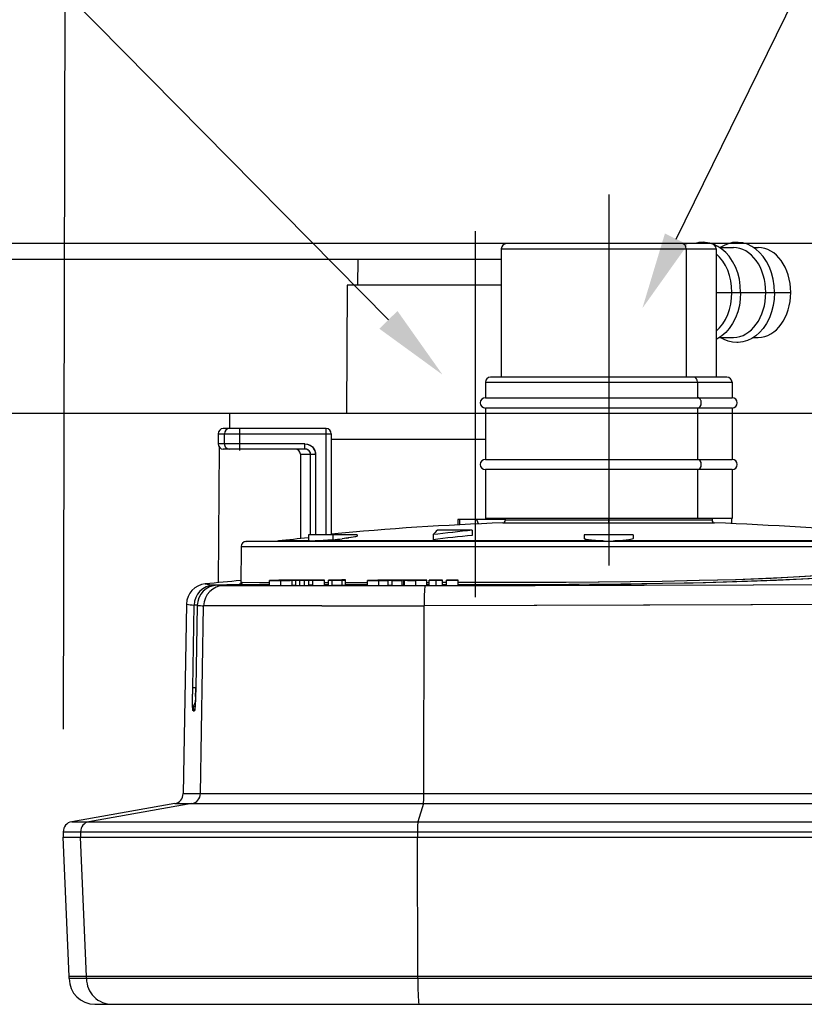
# Model space of a CAD drawing. Units: millimetres. Extents: x 105 to 2890, y 137 to 2051.
# Drawn here: x 1255 to 1408, y 731 to 923 of the extents above; entities that cross this region are included whole.
import ezdxf
from ezdxf import colors
from ezdxf.entities.mleader import LeaderData, LeaderLine
from ezdxf.math import Vec2, Vec3

# ---------------------------------------------------------------- set-up
doc = ezdxf.new("R2010")
doc.units = ezdxf.units.MM
doc.linetypes.add('STCENTER', pattern=[17.4625, 12.7, -1.5875, 1.5875, -1.5875])
doc.layers.get('0').update_dxf_attribs({"color": 254})
for name, color, linetype in [('_0-1_中心線', 54, 'Continuous'), ('_0-3_引き出し文字', 210, 'Continuous'), ('_0-5_本体', 7, 'Continuous'), ('_0-6_寸法線', 3, 'Continuous')]:
    doc.layers.add(name, color=color, linetype=linetype)
doc.styles.add('ＭＳ ゴシック', font='MS Gothic.ttf')
doc.dimstyles.new('sunpou kobayashi', dxfattribs={"dimscale": 10, "dimtxt": 3, "dimasz": 1, "dimexe": 0, "dimexo": 2, "dimgap": 0.7, "dimtad": 1, "dimdec": 0, "dimdsep": 46, "dimtxsty": 'ＭＳ ゴシック', "dimblk1": 'DOT', "dimblk2": 'DOT', "dimsah": 1, "dimcen": 0, "dimclrd": 256, "dimclre": 256, "dimclrt": 256, "dimazin": 0, "dimtfac": 1, "dimtdec": 0, "dimtix": 1, "dimtmove": 1, "dimatfit": 3, "dimldrblk": 'DOT', "dimfxl": 0, "dimtolj": 1, "dimtzin": 0, "dimlwd": -1, "dimlwe": -1, "dimarcsym": 0})

# ---------------------------------------------------------------- blocks, each defined once
blk = doc.blocks.new('_Dot')
at = {"color": 0, "linetype": 'ByBlock', "lineweight": -2}
blk.add_line((-0.5, 0), (-1, 0), dxfattribs=at)
at = {"color": 0, "linetype": 'ByBlock', "const_width": 0.5}
blk.add_lwpolyline([(-0.25, 0, 1), (0.25, 0, 1)], format="xyb", close=True, dxfattribs=at)
blk = doc.blocks.new('*D43')
at = {"layer": '_0-6_寸法線', "transparency": 16777216}
for p, q in [((1263.69, 784.86), (1264.12, 983.83)), ((1274.12, 983.81), (1714.45, 982.85)), ((1724.02, 783.85), (1724.45, 982.83))]:
    blk.add_line(p, q, dxfattribs=at)
at = {"layer": 'Defpoints', "color": 0, "linetype": 'STCENTER', "transparency": 16777216}
for p in [(1724.45, 982.83), (1263.64, 764.86), (1723.98, 763.85)]:
    blk.add_point(p, dxfattribs=at)
at = {"layer": '_0-6_寸法線', "linetype": 'STCENTER', "transparency": 16777216, "xscale": 9.999999999999998, "yscale": 9.999999999999998, "zscale": 9.999999999999998}
for p, rotation in [((1264.12, 983.83), 179.8753258922686), ((1724.45, 982.83), 359.8753258922686)]:
    blk.add_blockref('_Dot', p, dxfattribs=dict(at, rotation=rotation))
at = {"layer": '_0-6_寸法線', "linetype": 'STCENTER', "transparency": 16777216, "insert": (1494.33, 1005.33), "char_height": 30, "attachment_point": 5, "rotation": 359.8753, "style": 'ＭＳ ゴシック'}
blk.add_mtext('\\A1;460', dxfattribs=at)
blk = doc.blocks.new('*D50')
at = {"layer": '_0-6_寸法線', "transparency": 16777216}
for p, q in [((1473.8, 846.28), (1205.99, 846.28)), ((1205.99, 530.78), (1205.99, 836.28)), ((1473.8, 520.78), (1205.99, 520.78))]:
    blk.add_line(p, q, dxfattribs=at)
at = {"layer": 'Defpoints', "color": 0, "linetype": 'STCENTER', "transparency": 16777216}
for p in [(1205.99, 846.28), (1493.8, 846.28), (1493.8, 520.78)]:
    blk.add_point(p, dxfattribs=at)
at = {"layer": '_0-6_寸法線', "linetype": 'STCENTER', "transparency": 16777216, "xscale": 9.999999999999998, "yscale": 9.999999999999998, "zscale": 9.999999999999998}
for p, rotation in [((1205.99, 846.28), 90), ((1205.99, 520.78), 270)]:
    blk.add_blockref('_Dot', p, dxfattribs=dict(at, rotation=rotation))
at = {"layer": '_0-6_寸法線', "linetype": 'STCENTER', "transparency": 16777216, "insert": (1183.99, 683.53), "char_height": 30, "attachment_point": 5, "rotation": 90, "style": 'ＭＳ ゴシック'}
blk.add_mtext('\\A1;326', dxfattribs=at)
blk = doc.blocks.new('*D52')
at = {"layer": '_0-6_寸法線', "transparency": 16777216}
for p, q in [((1473.8, 879.38), (1153.93, 879.38)), ((1153.93, 530.78), (1153.93, 869.38)), ((1473.8, 520.78), (1153.93, 520.78))]:
    blk.add_line(p, q, dxfattribs=at)
at = {"layer": 'Defpoints', "color": 0, "linetype": 'STCENTER', "transparency": 16777216}
for p in [(1153.93, 879.38), (1493.8, 879.38), (1493.8, 520.78)]:
    blk.add_point(p, dxfattribs=at)
at = {"layer": '_0-6_寸法線', "linetype": 'STCENTER', "transparency": 16777216, "xscale": 9.999999999999998, "yscale": 9.999999999999998, "zscale": 9.999999999999998}
for p, rotation in [((1153.93, 879.38), 90), ((1153.93, 520.78), 270)]:
    blk.add_blockref('_Dot', p, dxfattribs=dict(at, rotation=rotation))
at = {"layer": '_0-6_寸法線', "linetype": 'STCENTER', "transparency": 16777216, "insert": (1131.93, 700.08), "char_height": 30, "attachment_point": 5, "rotation": 90, "style": 'ＭＳ ゴシック'}
blk.add_mtext('\\A1;359', dxfattribs=at)
blk = doc.blocks.new('*D57')
at = {"layer": '_0-6_寸法線', "transparency": 16777216}
for p, q in [((1323.8, 876.28), (1205.99, 876.28)), ((1205.99, 846.28), (1205.99, 876.28)), ((1473.8, 846.28), (1205.99, 846.28))]:
    blk.add_line(p, q, dxfattribs=at)
at = {"layer": '_0-6_寸法線', "linetype": 'STCENTER', "transparency": 16777216}
for p, q in [((1205.99, 856.28), (1205.99, 866.28)), ((1205.99, 866.28), (1205.99, 856.28))]:
    blk.add_line(p, q, dxfattribs=at)
at = {"layer": 'Defpoints', "color": 0, "linetype": 'STCENTER', "transparency": 16777216}
for p in [(1205.99, 876.28), (1343.8, 876.28), (1493.8, 846.28)]:
    blk.add_point(p, dxfattribs=at)
at = {"layer": '_0-6_寸法線', "linetype": 'STCENTER', "transparency": 16777216, "xscale": 9.999999999999998, "yscale": 9.999999999999998, "zscale": 9.999999999999998}
for p, rotation in [((1205.99, 876.28), 90), ((1205.99, 846.28), 270)]:
    blk.add_blockref('_Dot', p, dxfattribs=dict(at, rotation=rotation))
at = {"layer": '_0-6_寸法線', "linetype": 'STCENTER', "transparency": 16777216, "insert": (1183.99, 861.28), "char_height": 30, "attachment_point": 5, "rotation": 90, "style": 'ＭＳ ゴシック'}
blk.add_mtext('\\A1;30', dxfattribs=at)

msp = doc.modelspace()

# ---------------------------------------------------------------- linework, layer by layer
at = {"layer": '_0-1_中心線'}
for p, q in [((1369.8, 888.92), (1369.8, 816.73)), ((1343.8, 881.8), (1343.8, 810.58))]:
    msp.add_line(p, q, dxfattribs=at)
at = {"layer": '_0-5_本体'}
for p, q in [((1348.9, 878.38), (1348.9, 853.38)), ((1348.9, 878.38), (1390.7, 878.38)), ((1389.7, 879.38), (1349.9, 879.38)), ((1382.11, 879.38), (1382.1, 879.38)), ((1384.87, 878.38), (1384.87, 853.38)), ((1384.95, 879.38), (1384.97, 879.38)), ((1390.7, 878.38), (1390.7, 853.38)), ((1391.41, 878.63), (1394.06, 878.63)), ((1397.99, 878.63), (1398.91, 878.63)), ((1320.96, 876.28), (1320.93, 871.28)), ((1348.9, 876.28), (1320.96, 876.28)), ((1318.93, 871.28), (1318.8, 846.28)), ((1348.9, 871.28), (1318.93, 871.28)), ((1390.7, 869.88), (1405.22, 869.88)), ((1391.41, 861.13), (1394.06, 861.13)), ((1397.99, 861.13), (1398.91, 861.13)), ((1392.8, 853.38), (1346.8, 853.38)), ((1345.8, 852.38), (1345.8, 849.38)), ((1345.8, 852.38), (1393.8, 852.38)), ((1387.1, 852.38), (1387.1, 849.38)), ((1393.8, 852.38), (1393.8, 849.38)), ((1345.8, 849.38), (1393.8, 849.38)), ((1345.8, 847.38), (1345.8, 837.38)), ((1393.8, 847.38), (1345.8, 847.38)), ((1387.1, 847.38), (1387.1, 837.38)), ((1393.8, 847.38), (1393.8, 837.38)), ((1295.99, 846.28), (1295.98, 843.38)), ((1345.8, 846.28), (1295.99, 846.28)), ((1293.8, 842.38), (1315.81, 842.38)), ((1293.8, 842.38), (1293.8, 840.38)), ((1314.81, 843.38), (1294.8, 843.38)), ((1295.01, 840.38), (1295.01, 842.38)), ((1297.97, 843.38), (1297.97, 839.38)), ((1297.97, 842.68), (1297.97, 839.08)), ((1314.81, 822.68), (1314.81, 843.38)), ((1315.81, 842.38), (1315.81, 822.68)), ((1310.67, 840.38), (1293.8, 840.38)), ((1293.96, 839.84), (1293.82, 813.37)), ((1310.67, 839.38), (1310.67, 840.38)), ((1345.8, 841.28), (1315.81, 841.28)), ((1310.67, 839.38), (1294.8, 839.38)), ((1309.8, 838.38), (1312.74, 838.38)), ((1309.8, 838.38), (1309.8, 821.96)), ((1311.77, 822.68), (1311.77, 838.38)), ((1312.74, 838.38), (1312.74, 822.68)), ((1345.8, 837.38), (1393.8, 837.38)), ((1345.8, 835.38), (1345.8, 825.88)), ((1393.8, 835.38), (1345.8, 835.38)), ((1387.1, 835.38), (1387.1, 825.88)), ((1393.8, 835.38), (1393.8, 825.88)), ((1340.43, 825.68), (1340.43, 824.63)), ((1349.68, 825.68), (1340.43, 825.68)), ((1340.74, 825.68), (1340.74, 824.64)), ((1393.8, 825.88), (1345.8, 825.88)), ((1349.19, 825.01), (1390.41, 825.01)), ((1349.68, 825.88), (1349.67, 825.51)), ((1389.92, 825.51), (1349.67, 825.51)), ((1369.8, 824.93), (1369.8, 825.97)), ((1369.8, 825.88), (1369.8, 821.47)), ((1389.92, 825.88), (1389.92, 825.51)), ((1393.71, 825.88), (1393.72, 824.88)), ((1311.36, 822.68), (1311.36, 821.54)), ((1320.86, 822.68), (1311.36, 822.68)), ((1316.11, 822.81), (1316.11, 821.35)), ((1316.11, 822.68), (1316.11, 821.73)), ((1320.86, 822.68), (1320.86, 822.44)), ((1335.62, 822.74), (1335.62, 821.73)), ((1343.25, 823.58), (1343.25, 822.57)), ((1365.05, 822.68), (1365.05, 821.99)), ((1374.55, 822.68), (1365.05, 822.68)), ((1369.8, 822.81), (1369.8, 821.35)), ((1374.55, 822.68), (1374.55, 821.99)), ((1299.2, 821.38), (1299.25, 821.38)), ((1438.59, 821.38), (1299.25, 821.38)), ((1299.7, 821.38), (1299.7, 821.38)), ((1299.7, 821.38), (1299.7, 821.38)), ((1299.7, 821.38), (1299.7, 821.38)), ((1299.7, 821.38), (1299.7, 821.38)), ((1311.54, 821.49), (1305.53, 821.49)), ((1368.64, 821.49), (1312.7, 821.49)), ((1318.74, 822.02), (1319.12, 822.08)), ((1318.74, 822.02), (1319.13, 822.08)), ((1344.75, 821.38), (1344.04, 821.38)), ((1368.64, 821.49), (1368.63, 821.38)), ((1370.96, 821.49), (1370.96, 821.38)), ((1426.9, 821.49), (1370.96, 821.49)), ((1298.25, 820.39), (1298.18, 813.01)), ((1298.25, 820.39), (1298.18, 813.02)), ((1298.25, 820.39), (1298.25, 820.39)), ((1298.25, 820.39), (1298.25, 820.39)), ((1298.25, 820.39), (1438.58, 820.39)), ((1298.25, 820.39), (1298.25, 820.39)), ((1298.25, 820.39), (1298.25, 820.39)), ((1292.97, 812.92), (1298, 813.1)), ((1292.97, 812.8), (1292.97, 812.92)), ((1292.97, 812.8), (1292.97, 812.92)), ((1298, 812.97), (1293.64, 812.87)), ((1293.64, 812.87), (1298, 812.97)), ((1298.03, 813.11), (1298, 813.1)), ((1298, 813.1), (1298.06, 813.11)), ((1301.35, 812.94), (1298, 812.97)), ((1298, 812.97), (1298, 812.97)), ((1301.35, 812.94), (1298, 812.97)), ((1298.28, 813.09), (1298.31, 813.2)), ((1298.28, 813.09), (1298.31, 813.2)), ((1298.48, 813.46), (1301.81, 813.43)), ((1298.48, 813.46), (1301.81, 813.43)), ((1303.79, 812.93), (1301.35, 812.94)), ((1303.79, 812.93), (1301.35, 812.94)), ((1301.81, 813.43), (1303.79, 813.43)), ((1301.81, 813.43), (1303.79, 813.43)), ((1303.79, 812.81), (1303.79, 813.81)), ((1304.49, 812.81), (1304.76, 812.81)), ((1306, 813.81), (1305.07, 813.81)), ((1306, 812.81), (1306, 813.81)), ((1306, 812.81), (1306.86, 812.81)), ((1310.44, 813.85), (1306.59, 813.85)), ((1306.59, 813.83), (1306.59, 813.85)), ((1308.18, 812.83), (1308.18, 813.83)), ((1308.94, 812.85), (1308.18, 812.85)), ((1309.79, 813.84), (1308.94, 813.84)), ((1308.94, 812.82), (1308.94, 813.84)), ((1308.94, 813.82), (1309.7, 813.83)), ((1308.94, 812.82), (1309.7, 812.83)), ((1309.7, 813.84), (1309.94, 813.84)), ((1309.7, 813.83), (1310.57, 813.84)), ((1309.97, 813.84), (1309.7, 813.84)), ((1309.7, 813.84), (1309.7, 813.84)), ((1309.7, 813.83), (1309.7, 813.83)), ((1309.7, 812.83), (1309.7, 813.83)), ((1309.7, 812.83), (1310.57, 812.84)), ((1309.94, 813.84), (1310.48, 813.84)), ((1310.48, 813.84), (1310.68, 813.84)), ((1310.48, 813.84), (1310.68, 813.84)), ((1310.57, 812.84), (1310.57, 813.84)), ((1311.44, 812.85), (1311.44, 813.85)), ((1312.2, 812.88), (1311.44, 812.87)), ((1312.2, 812.88), (1311.44, 812.87)), ((1314.48, 813.87), (1312.2, 813.86)), ((1314.48, 813.87), (1312.2, 813.86)), ((1312.2, 812.84), (1312.2, 813.86)), ((1312.2, 813.84), (1314.48, 813.85)), ((1312.2, 812.84), (1314.48, 812.85)), ((1312.96, 813.86), (1314.48, 813.87)), ((1314.48, 813.86), (1312.96, 813.85)), ((1312.96, 813.85), (1312.96, 813.86)), ((1312.96, 813.85), (1314.48, 813.86)), ((1312.96, 813.84), (1312.96, 813.85)), ((1314.48, 813.85), (1312.96, 813.84)), ((1312.96, 813.84), (1312.96, 813.85)), ((1313.88, 813.87), (1313.88, 813.92)), ((1314.48, 813.87), (1314.48, 813.87)), ((1314.48, 812.85), (1314.48, 813.87)), ((1314.48, 813.86), (1314.48, 813.86)), ((1314.48, 813.85), (1314.48, 813.85)), ((1314.48, 813.42), (1315.24, 813.42)), ((1314.48, 813.42), (1315.24, 813.42)), ((1315.24, 812.93), (1314.48, 812.93)), ((1315.92, 813.88), (1315.24, 813.88)), ((1315.24, 812.85), (1315.24, 813.88)), ((1315.24, 813.85), (1316, 813.86)), ((1315.24, 813.85), (1316, 813.86)), ((1315.24, 812.85), (1316, 812.86)), ((1317.84, 813.88), (1315.92, 813.88)), ((1316, 813.86), (1316, 813.87)), ((1316, 812.86), (1316, 813.87)), ((1316, 813.87), (1317.91, 813.87)), ((1316, 812.87), (1317.91, 812.87)), ((1318.6, 813.9), (1317.84, 813.9)), ((1317.84, 813.9), (1317.84, 813.88)), ((1317.91, 813.87), (1318.6, 813.87)), ((1317.91, 812.87), (1317.91, 813.87)), ((1317.91, 812.87), (1318.6, 812.87)), ((1318.6, 812.87), (1318.6, 813.9)), ((1318.6, 813.42), (1322.86, 813.42)), ((1318.6, 813.42), (1322.86, 813.42)), ((1322.86, 812.93), (1318.6, 812.93)), ((1322.86, 812.93), (1318.6, 812.93)), ((1322.86, 812.81), (1322.86, 813.81)), ((1329.95, 813.85), (1324.86, 813.85)), ((1324.86, 813.83), (1324.86, 813.85)), ((1329.95, 813.85), (1324.86, 813.85)), ((1325.04, 813.81), (1325.04, 813.82)), ((1325.04, 813.82), (1326.32, 813.82)), ((1325.06, 812.81), (1325.06, 813.81)), ((1326.32, 813.81), (1325.06, 813.81)), ((1326.32, 813.82), (1326.88, 813.83)), ((1326.86, 813.81), (1326.32, 813.81)), ((1326.86, 812.81), (1326.86, 813.81)), ((1326.86, 812.83), (1326.88, 812.83)), ((1326.88, 812.83), (1326.88, 813.83)), ((1327.64, 812.85), (1326.88, 812.85)), ((1327.64, 812.85), (1326.88, 812.85)), ((1327.64, 812.81), (1327.64, 813.84)), ((1328.4, 813.84), (1327.64, 813.84)), ((1327.64, 813.81), (1329.59, 813.82)), ((1327.64, 812.81), (1329.59, 812.82)), ((1328.4, 813.82), (1328.4, 813.84)), ((1329.59, 813.82), (1328.4, 813.82)), ((1329.59, 813.82), (1328.4, 813.82)), ((1329.59, 813.82), (1329.59, 813.82)), ((1329.59, 812.82), (1329.59, 813.82)), ((1329.95, 812.85), (1329.59, 812.85)), ((1329.95, 812.85), (1329.59, 812.85)), ((1329.95, 812.85), (1329.95, 813.85)), ((1330.03, 812.86), (1329.95, 812.85)), ((1330.03, 812.83), (1330.03, 813.83)), ((1330.07, 812.83), (1330.03, 812.83)), ((1330.07, 812.83), (1330.03, 812.83)), ((1331.31, 813.83), (1330.79, 813.83)), ((1331.12, 813.85), (1331.12, 813.93)), ((1332.24, 813.83), (1331.31, 813.83)), ((1332.24, 813.83), (1331.31, 813.83)), ((1332.22, 813.83), (1332.22, 813.85)), ((1332.24, 812.82), (1332.24, 813.82)), ((1334.42, 812.84), (1334.42, 813.84)), ((1334.42, 813.43), (1334.86, 813.43)), ((1334.86, 812.94), (1334.42, 812.94)), ((1335.53, 813.84), (1334.86, 813.83)), ((1334.86, 812.83), (1334.86, 813.83)), ((1335.07, 813.84), (1335.07, 813.86)), ((1335.45, 813.85), (1336.14, 813.85)), ((1335.45, 813.85), (1336.14, 813.85)), ((1335.9, 813.86), (1335.83, 813.86)), ((1336.48, 813.86), (1335.9, 813.86)), ((1336.19, 812.83), (1336.19, 813.83)), ((1337.02, 813.85), (1336.48, 813.86)), ((1336.79, 813.86), (1337.35, 813.87)), ((1337.46, 813.85), (1337.02, 813.85)), ((1337.35, 813.85), (1337.35, 813.87)), ((1337.46, 812.85), (1337.46, 813.85)), ((1337.46, 813.44), (1338.22, 813.44)), ((1337.46, 813.44), (1338.22, 813.44)), ((1338.22, 812.94), (1337.46, 812.94)), ((1340.5, 813.89), (1338.22, 813.88)), ((1338.22, 812.84), (1338.22, 813.88)), ((1338.22, 813.84), (1340.5, 813.85)), ((1338.22, 813.84), (1340.5, 813.85)), ((1338.22, 812.84), (1340.5, 812.85)), ((1338.98, 813.87), (1338.98, 813.88)), ((1338.98, 813.88), (1340.5, 813.88)), ((1338.98, 813.87), (1338.98, 813.88)), ((1338.98, 813.88), (1340.5, 813.88)), ((1338.98, 813.86), (1340.5, 813.87)), ((1340.5, 813.87), (1338.98, 813.87)), ((1338.98, 813.86), (1340.5, 813.87)), ((1338.98, 813.85), (1338.98, 813.86)), ((1338.98, 813.85), (1338.98, 813.86)), ((1340.5, 813.85), (1338.98, 813.85)), ((1340.5, 813.88), (1340.5, 813.89)), ((1340.5, 812.85), (1340.5, 813.89)), ((1340.5, 813.87), (1340.5, 813.87)), ((1340.5, 813.85), (1340.5, 813.85)), ((1380.2, 813.69), (1380.2, 813.69)), ((1380.28, 813.19), (1380.27, 813.19)), ((1287.64, 809.22), (1286.99, 772.29)), ((1288.84, 792.93), (1289.11, 808.99)), ((1289.11, 808.99), (1289.11, 808.99)), ((1289.73, 808.94), (1289.44, 792.93)), ((1289.73, 808.94), (1289.45, 792.93)), ((1289.73, 808.94), (1289.73, 808.94)), ((1289.73, 808.94), (1289.73, 808.94)), ((1289.73, 808.94), (1289.73, 808.94)), ((1289.73, 808.94), (1289.73, 808.94)), ((1290.33, 772.29), (1290.97, 808.88)), ((1333.83, 772.29), (1333.87, 808.88)), ((1289.44, 792.93), (1289.45, 792.93)), ((1289.4, 791.27), (1289.29, 789.12)), ((1288.9, 788.45), (1289.2, 788.45)), ((1700.61, 772.29), (1286.99, 772.29)), ((1285.34, 770.36), (1265.29, 766.83)), ((1288.68, 770.36), (1268.66, 766.83)), ((1285.34, 770.36), (1702.26, 770.36)), ((1333.74, 770.36), (1332.67, 766.83)), ((1265.29, 766.83), (1722.3, 766.83)), ((1264.81, 736.7), (1263.62, 763.85)), ((1263.62, 763.85), (1723.98, 763.85)), ((1263.64, 764.86), (1263.64, 763.85)), ((1263.64, 764.86), (1723.96, 764.86)), ((1268.17, 736.7), (1266.99, 763.85)), ((1267.01, 764.86), (1267.01, 763.85)), ((1332.58, 764.86), (1332.58, 763.85)), ((1332.65, 736.7), (1332.58, 763.85)), ((1722.79, 736.7), (1264.81, 736.7)), ((1264.81, 736.28), (1264.81, 736.7)), ((1722.79, 736.28), (1264.81, 736.28)), ((1268.17, 736.28), (1268.17, 736.7)), ((1332.65, 736.28), (1332.65, 736.7)), ((1269.81, 731.28), (1717.79, 731.28))]:
    msp.add_line(p, q, dxfattribs=at)
for points in [[(1395.47, 869.88), (1395.41, 871.18), (1395.22, 872.45), (1394.9, 873.68), (1394.46, 874.85), (1393.91, 875.93), (1393.24, 876.91), (1392.57, 877.68), (1391.83, 878.33), (1391.04, 878.85), (1390.18, 879.26)], [(1394.75, 879.63), (1393.88, 879.57), (1393.05, 879.37), (1392.24, 879.05), (1391.51, 878.63)], [(1402.06, 869.88), (1401.99, 871.17), (1401.8, 872.44), (1401.49, 873.67), (1401.06, 874.83), (1400.51, 875.91), (1399.85, 876.89), (1399.17, 877.66), (1398.44, 878.31), (1397.66, 878.84), (1396.8, 879.25), (1395.9, 879.51), (1395.01, 879.63), (1394.75, 879.63)], [(1395.47, 869.88), (1395.41, 868.59), (1395.22, 867.32), (1394.9, 866.09), (1394.47, 864.93), (1393.91, 863.84), (1393.25, 862.86), (1392.58, 862.09), (1391.84, 861.44), (1391.06, 860.92), (1390.7, 860.73)], [(1402.06, 869.88), (1401.99, 868.59), (1401.8, 867.33), (1401.49, 866.1), (1401.06, 864.94), (1400.51, 863.86), (1399.85, 862.88), (1399.17, 862.11), (1398.44, 861.46), (1397.66, 860.93), (1396.8, 860.52), (1395.9, 860.25), (1395.01, 860.14), (1394.75, 860.13)], [(1394.75, 860.13), (1393.88, 860.2), (1393.05, 860.4), (1392.24, 860.72), (1391.51, 861.13)], [(1310.67, 840.38), (1311.15, 840.33), (1311.6, 840.17), (1311.88, 840.01), (1312.13, 839.8), (1312.34, 839.56), (1312.51, 839.29), (1312.64, 839), (1312.71, 838.69), (1312.74, 838.38)], [(1310.67, 840.38), (1311.03, 840.35), (1311.37, 840.27), (1311.69, 840.12), (1311.98, 839.93), (1312.24, 839.69), (1312.44, 839.41), (1312.6, 839.11), (1312.7, 838.75), (1312.74, 838.38)], [(1311.77, 838.38), (1311.71, 838.71), (1311.54, 839), (1311.29, 839.21), (1311.07, 839.32), (1310.67, 839.38)], [(1311.77, 838.38), (1311.74, 838.62), (1311.65, 838.85), (1311.5, 839.04), (1311.31, 839.2), (1311, 839.34), (1310.67, 839.38)], [(1320.86, 822.44), (1320.86, 822.44), (1320.85, 822.43), (1320.84, 822.42), (1320.81, 822.4), (1320.71, 822.36), (1320.06, 822.22), (1318.61, 822.01), (1317.92, 821.92)], [(1320.86, 822.44), (1320.85, 822.43), (1320.84, 822.42), (1320.82, 822.4), (1320.53, 822.31), (1319.67, 822.16), (1317.92, 821.92)], [(1311.54, 821.49), (1311.41, 821.51), (1311.38, 821.52), (1311.36, 821.53), (1311.36, 821.53), (1311.36, 821.54)], [(1312.7, 821.49), (1311.89, 821.47), (1311.54, 821.49)], [(1312.7, 821.49), (1311.87, 821.47), (1311.54, 821.49)], [(1316.11, 821.73), (1313.26, 821.51), (1312.7, 821.49)], [(1316.11, 821.73), (1313.57, 821.53), (1312.7, 821.49)], [(1366.43, 821.63), (1365.85, 821.7), (1365.4, 821.8), (1365.16, 821.88), (1365.09, 821.92), (1365.05, 821.97), (1365.05, 821.99)], [(1368.64, 821.49), (1367.22, 821.56), (1366.43, 821.63)], [(1368.64, 821.49), (1366.8, 821.59), (1366.43, 821.63)], [(1374.55, 821.99), (1374.53, 821.95), (1374.48, 821.9), (1374.32, 821.83), (1373.79, 821.71), (1372.54, 821.57), (1370.96, 821.49)], [(1374.55, 821.99), (1374.55, 821.97), (1374.52, 821.94), (1374.48, 821.9), (1374.31, 821.83), (1374.07, 821.77), (1373.4, 821.65), (1371.94, 821.53), (1370.96, 821.49)], [(1380.2, 813.69), (1387.45, 813.83), (1394.57, 814.02), (1401.4, 814.28), (1405.79, 814.49), (1410.13, 814.74), (1414.33, 815.02), (1418.19, 815.32), (1424.54, 815.92), (1429.44, 816.5), (1433.73, 817.12), (1435.95, 817.51)], [(1380.2, 813.69), (1387.42, 813.83), (1394.44, 814.02), (1403.38, 814.37), (1406.98, 814.56), (1413.45, 814.96), (1419.48, 815.43), (1425.52, 816.03), (1430.24, 816.6), (1433.59, 817.1), (1435.95, 817.51)], [(1436.42, 817.01), (1434.5, 816.68), (1432.39, 816.35), (1428.47, 815.83), (1424.12, 815.34), (1420.81, 815.02), (1414.39, 814.51), (1407.6, 814.08), (1402.44, 813.82), (1396.78, 813.6), (1388.61, 813.36), (1380.28, 813.19)], [(1436.42, 817.01), (1434.55, 816.68), (1432.47, 816.36), (1428.68, 815.85), (1424.43, 815.37), (1421.17, 815.06), (1415.19, 814.57), (1408.79, 814.15), (1401.2, 813.77), (1392.06, 813.45), (1386.22, 813.3), (1380.28, 813.19)], [(1294.94, 812.81), (1297.4, 812.8), (1307.6, 812.8)], [(1294.94, 812.81), (1297.47, 812.8), (1315.96, 812.8)], [(1297.87, 812.96), (1297.92, 813.06), (1297.95, 813.08), (1298, 813.1)], [(1298.32, 813.14), (1298.11, 812.99), (1298, 812.97)], [(1298.31, 813.2), (1298.38, 813.38), (1298.42, 813.43), (1298.46, 813.46), (1298.48, 813.46)], [(1308.18, 813.83), (1307.56, 813.83), (1305.99, 813.83)], [(1308.18, 813.83), (1306.99, 813.83), (1305.99, 813.83)], [(1306, 813.81), (1307.79, 813.82), (1308.16, 813.83), (1308.18, 813.83)], [(1306, 813.81), (1308.17, 813.83), (1308.18, 813.83)], [(1306, 812.81), (1307.79, 812.82), (1308.16, 812.83), (1308.18, 812.83)], [(1311.44, 813.85), (1311.44, 813.85), (1311.3, 813.85), (1309.79, 813.84)], [(1311.44, 813.85), (1310.96, 813.85), (1309.79, 813.84)], [(1325.07, 813.83), (1323.25, 813.82), (1322.88, 813.81), (1322.86, 813.81), (1322.86, 813.81)], [(1325.07, 813.83), (1322.95, 813.81), (1322.86, 813.81)], [(1322.86, 813.81), (1322.87, 813.81), (1322.95, 813.81), (1325.06, 813.81)], [(1322.86, 813.81), (1323.75, 813.8), (1325.06, 813.81)], [(1322.86, 812.81), (1323.75, 812.8), (1325.06, 812.81)], [(1322.86, 812.81), (1322.87, 812.81), (1322.95, 812.81), (1325.06, 812.81)], [(1325.06, 813.81), (1323.64, 813.81), (1323.62, 813.81), (1323.62, 813.81)], [(1325.06, 813.81), (1323.63, 813.81), (1323.62, 813.81)], [(1332.23, 813.85), (1330.43, 813.84), (1330.05, 813.83), (1330.03, 813.83), (1330.03, 813.83)], [(1332.23, 813.85), (1330.08, 813.83), (1330.03, 813.83)], [(1330.03, 813.83), (1330.66, 813.82), (1332.24, 813.82)], [(1330.03, 813.83), (1330.7, 813.82), (1332.24, 813.82)], [(1330.03, 812.83), (1330.7, 812.82), (1332.24, 812.82)], [(1330.03, 812.83), (1330.66, 812.82), (1332.24, 812.82)], [(1330.79, 813.83), (1331.56, 813.84), (1332.22, 813.85)], [(1330.79, 813.83), (1330.79, 813.83), (1330.85, 813.84), (1332.22, 813.85)], [(1331.31, 813.83), (1330.8, 813.83), (1330.79, 813.83)], [(1332.22, 813.85), (1333.62, 813.84), (1333.66, 813.84)], [(1332.22, 813.85), (1333.4, 813.85), (1333.65, 813.84), (1333.66, 813.84), (1333.66, 813.84)], [(1334.42, 813.84), (1334.2, 813.85), (1332.23, 813.85)], [(1334.42, 813.84), (1333.95, 813.85), (1332.23, 813.85)], [(1333.66, 813.84), (1333.1, 813.83), (1332.24, 813.83)], [(1332.24, 813.82), (1334.03, 813.83), (1334.4, 813.84), (1334.42, 813.84), (1334.42, 813.84)], [(1333.66, 813.84), (1333.66, 813.84), (1333.6, 813.84), (1332.24, 813.83)], [(1332.24, 813.82), (1334.21, 813.84), (1334.42, 813.84)], [(1332.24, 812.82), (1334.21, 812.84), (1334.42, 812.84)], [(1332.24, 812.82), (1334.03, 812.83), (1334.4, 812.84), (1334.42, 812.84), (1334.42, 812.84)], [(1334.07, 812.81), (1397.99, 812.96), (1429.92, 813.06), (1477.85, 813.15), (1525.68, 813.13), (1573.61, 813.01), (1589.58, 812.96), (1653.53, 812.81)], [(1334.07, 812.81), (1355.46, 812.84), (1397.92, 812.96), (1440.63, 813.09), (1493.79, 813.15), (1546.96, 813.09), (1589.68, 812.96), (1632.13, 812.84), (1653.53, 812.81)], [(1336.19, 813.87), (1335.12, 813.86), (1335.08, 813.86), (1335.08, 813.86), (1335.07, 813.86)], [(1336.19, 813.87), (1335.13, 813.86), (1335.07, 813.86)], [(1336.19, 813.83), (1337.41, 813.84), (1337.46, 813.84), (1337.46, 813.85), (1337.46, 813.85)], [(1336.19, 813.83), (1337.41, 813.84), (1337.46, 813.85)], [(1336.19, 812.83), (1337.41, 812.84), (1337.46, 812.85)], [(1336.19, 812.83), (1337.41, 812.84), (1337.46, 812.84), (1337.46, 812.85), (1337.46, 812.85)], [(1337.46, 813.85), (1337.46, 813.85), (1337.44, 813.85), (1337.02, 813.85)], [(1340.5, 813.44), (1359.89, 813.5), (1367.96, 813.55), (1380.2, 813.69)], [(1340.5, 813.44), (1361.51, 813.5), (1373.97, 813.6), (1380.2, 813.69)], [(1380.27, 813.19), (1372.16, 813.09), (1364.05, 813.02), (1351.96, 812.97), (1340.5, 812.95)], [(1380.28, 813.19), (1374.2, 813.11), (1362.04, 813.01), (1351.99, 812.97), (1340.5, 812.95)], [(1653.73, 808.88), (1632.31, 808.91), (1589.79, 809.03), (1547.03, 809.17), (1525.81, 809.22), (1493.81, 809.25), (1461.8, 809.22), (1440.59, 809.17), (1397.81, 809.03), (1355.29, 808.91), (1333.87, 808.88)], [(1653.73, 808.88), (1621.94, 808.94), (1584.18, 809.05), (1543.35, 809.18), (1523.05, 809.22), (1470.61, 809.23), (1417.07, 809.1), (1377.82, 808.97), (1333.87, 808.88)], [(1314, 808.87), (1293.06, 808.87), (1290.97, 808.88)], [(1314, 808.87), (1292.16, 808.87), (1290.97, 808.88)], [(1288.83, 789.21), (1288.82, 790.53), (1288.84, 792.93)], [(1288.83, 789.21), (1288.82, 790.39), (1288.84, 792.93)], [(1289.45, 792.93), (1289.4, 791.13), (1289.33, 789.52), (1289.26, 788.74), (1289.22, 788.49), (1289.21, 788.46), (1289.21, 788.46), (1289.2, 788.45), (1289.2, 788.45)], [(1289.4, 791.21), (1289.35, 789.85), (1289.28, 788.88), (1289.23, 788.53), (1289.22, 788.47), (1289.21, 788.46), (1289.2, 788.45), (1289.2, 788.45)], [(1288.9, 788.45), (1288.9, 788.45), (1288.9, 788.46), (1288.9, 788.46), (1288.89, 788.47), (1288.88, 788.5), (1288.85, 788.83), (1288.83, 789.21)]]:
    msp.add_lwpolyline(points, dxfattribs=at)
for centre, radius, start, end in [((1349.9, 878.38), 1, 90, 180), ((1388.17, 874), 5.64, 90.0728, 107.1412), ((1388.16, 873.99), 5.64, 72.3991, 89.9231), ((1389.7, 878.38), 1, 360, 90), ((1346.8, 852.38), 1, 90, 180), ((1392.8, 852.38), 1, 0, 90), ((1345.8, 848.38), 1, 90, 269.8631), ((1393.8, 848.38), 1, 270, 89.7719), ((1294.8, 842.38), 1, 90, 180), ((1314.81, 842.38), 1, 0, 90), ((1294.8, 840.38), 1, 180, 270), ((1308.8, 838.38), 1, 0, 90), ((1310.78, 838.38), 1.96, 0.103, 35.6866), ((1345.8, 836.38), 1, 90, 269.8631), ((1393.8, 836.38), 1, 270, 89.7719), ((1369.8, 253.85), 571.53, 92.0663, 95.4207), ((1349.17, 825.51), 0.5, 272.0663, 359.7), ((1390.42, 825.51), 0.5, 180.3, 267.9337), ((1369.8, 253.85), 571.53, 84.5794, 87.9337), ((1384.99, 407.36), 418.3, 95.7266, 96.7782), ((1345.9, 813.17), 14.05, 132.2077, 137.0642), ((1384.99, 407.09), 417.58, 95.7366, 96.7901), ((1339.86, 413.84), 409.75, 89.5257, 90.4743), ((1299.25, 820.38), 1, 90, 179.4727), ((1305.64, 820.5), 1, 96.4596, 117.2762), ((1305.65, 820.56), 0.94, 96.9745, 118.1706), ((1369.8, 253.85), 571.26, 95.872, 96.4596), ((1311.65, 820.7), 0.797, 97.8133, 120.7302), ((1312.8, 820.73), 0.771, 97.9989, 121.2746), ((1308.33, 904.3), 82.93, 275.3814, 276.6408), ((1308.33, 904.29), 82.92, 275.3811, 276.6408), ((1365.84, 823.46), 1.72, 247.4849, 257.691), ((1369.79, 863.58), 42.1, 268.4379, 270.015), ((1369.8, 864.24), 42.77, 268.4501, 270.0027), ((1369.81, 863.56), 42.08, 269.9842, 271.5621), ((1369.8, 864.25), 42.77, 269.9974, 271.5498), ((1291.64, 809.15), 4, 95.456, 178.9997), ((1293.11, 808.92), 4, 92.089, 179.0086), ((1293.73, 808.87), 4, 91.3087, 179.0157), ((1294.97, 808.81), 4, 90.4282, 179.0323), ((1295.26, 838.92), 26.1, 261.1694, 264.9545), ((1295.22, 838.6), 25.78, 261.1577, 264.9787), ((1494.54, -1314.48), 2137.3, 95.27115, 95.45692), ((1295.94, 849.38), 36.58, 266.3927, 268.436), ((1295.98, 850.27), 37.48, 266.4169, 268.4116), ((1297.99, 813.47), 0.498, 271.6755, 359.7161), ((1297.99, 813.53), 0.422, 275.9824, 296.6037), ((1306.5, 567.27), 246.56, 90.1185, 90.6313), ((1306.49, 568.77), 245.05, 90.1165, 90.6324), ((1304.54, 1050.37), 236.56, 269.8173, 270.3532), ((1304.54, 1050.97), 237.16, 269.8181, 270.3527), ((1304.54, 1049.47), 236.66, 269.8174, 270.353), ((1306.16, 675.45), 138.37, 90.0734, 90.6675), ((1306.15, 676.83), 137, 90.0717, 90.6718), ((1304.83, 842.02), 28.21, 269.4173, 270.4748), ((1304.84, 843.35), 29.54, 269.4356, 270.4457), ((1306.91, 700.69), 113.14, 89.7401, 90.4702), ((1306.91, 703.98), 109.85, 89.7304, 90.4824), ((1306.04, 920.73), 106.92, 269.9799, 270.7442), ((1306.03, 920.97), 107.15, 269.9829, 270.7456), ((1292.28, 2707.51), 1893.71, 270.43285, 270.65344), ((1292.27, 2709.04), 1895.24, 270.43294, 270.65336), ((1306.92, 899.28), 86.46, 270.1916, 270.8124), ((1309.96, 868.36), 54.52, 270.0132, 270.7573), ((1309.96, 868.36), 54.52, 270.0128, 270.757), ((1304.65, 1195.82), 382.01, 270.8695, 271.3847), ((1304.64, 1196.23), 382.43, 270.8698, 271.3844), ((1310.61, 855.99), 42.16, 269.9453, 271.1337), ((1310.61, 855.75), 41.91, 269.9408, 271.1362), ((1310.61, 854.77), 41.93, 269.9409, 271.1357), ((1310.61, 855.02), 42.18, 269.9453, 271.1331), ((1315.46, 19290.25), 18477.45, 270.001541, 270.057719), ((1315.47, 19275.25), 18462.45, 270.001527, 270.05774), ((1324.88, 729.49), 84.33, 89.8882, 90.8533), ((1324.88, 729.19), 84.63, 89.889, 90.8507), ((1314.74, 1944.05), 1130.24, 270.51337, 270.8304), ((1314.72, 1945.42), 1131.61, 270.51359, 270.83024), ((1324.67, 1120.48), 306.68, 270.0725, 270.409), ((1324.67, 1120.54), 306.74, 270.0724, 270.4089), ((1324.67, 1119.67), 306.86, 270.0724, 270.4087), ((1324.67, 1119.62), 306.82, 270.0725, 270.4088), ((1326.14, 532.49), 281.34, 89.8505, 90.2183), ((1326.14, 531.18), 282.65, 89.8511, 90.2172), ((1327.18, 866.93), 53.15, 272.9869, 274.2456), ((1327.18, 866.95), 53.17, 272.9871, 274.2453), ((1335.72, 907.39), 93.56, 269.4741, 270.291), ((1335.72, 907.73), 93.9, 269.4752, 270.2891), ((1335.72, 906.78), 93.94, 269.4753, 270.2889), ((1335.72, 906.44), 93.6, 269.4743, 270.2908), ((1335.37, 822.49), 8.64, 268.0615, 270.5527), ((1335.37, 822.54), 8.69, 268.0685, 270.5473), ((1336.02, 861.33), 47.49, 269.4023, 270.2392), ((1336.02, 861.33), 47.5, 269.4031, 270.2399), ((1336.14, 800.22), 13.64, 89.8451, 91.2841), ((1336.14, 800.24), 13.63, 89.8461, 91.2869), ((1336.26, 786.31), 27.54, 89.0743, 90.2424), ((1336.26, 786.34), 27.51, 89.0745, 90.2437), ((1336.38, 770.02), 43.84, 89.4666, 90.2623), ((1336.38, 770.02), 43.85, 89.4669, 90.2626), ((1336.69, 723.17), 90.7, 89.578, 90.3162), ((1336.69, 723.1), 90.77, 89.5783, 90.3159), ((1336.29, 833.56), 19.72, 269.7839, 271.1885), ((1336.29, 833.58), 19.75, 269.7822, 271.1848), ((1290.43, 822.74), 13.81, 258.323, 264.5261), ((1290.42, 822.67), 13.74, 258.3056, 264.5392), ((1289.39, 791.9), 17.09, 88.8644, 90.9232), ((1289.38, 791.85), 17.15, 88.8457, 90.8977), ((1291.84, 840.02), 31.15, 266.1065, 268.3949), ((1313.47, 22846.33), 22037.46, 270.001377, 270.05302), ((1313.44, 22948.26), 22139.39, 270.001459, 270.05287), ((1289.1, 776.02), 16.91, 88.8466, 90.9063), ((1176.41, 794.9), 113.06, 358.1287, 359.0001), ((1180.25, 794.84), 109.21, 358.1309, 359.0006), ((1292.9, 788.38), 4, 152.2883, 179.0013), ((1303.13, 789.61), 14.3, 181.6218, 183.2795), ((1293.2, 788.38), 4, 167.1995, 179.0007), ((1284.99, 772.33), 2, 280, 359), ((1265.64, 764.86), 2, 100, 180), ((1269.81, 736.28), 5, 180, 270)]:
    msp.add_arc(centre, radius, start, end, dxfattribs=at)
for centre, major_axis, ratio, start_param, end_param in [((1382.1, 878.38), (0, -1), 0.618022, 3.117442, 3.141593), ((1384.14, 878.38), (0, 1), 0.720863, 4.712389, 6.283185), ((1384.95, 878.38), (0, 1), 0.761274, 6.260753, 6.283185), ((1394.06, 869.88), (0, -8.75), 0.720863, 1.570796, 3.141593), ((1398.91, 869.88), (0, 8.75), 0.720863, 4.712389, 6.283185), ((1387.47, 869.88), (0, -8.75), 0.720863, 1.570796, 2.604626), ((1387.47, 869.88), (0, -8.75), 0.720863, 0.536966, 1.570796), ((1394.06, 869.88), (0, -8.75), 0.720863, 0, 1.570796), ((1398.91, 869.88), (0, 8.75), 0.720863, 3.141593, 4.712389), ((1386.38, 852.38), (0, 1), 0.720863, 4.712389, 6.283185), ((1387.1, 848.38), (0, 1), 0.720863, 5.223659, 6.283185), ((1387.1, 848.38), (0, 1), 0.720863, 3.141593, 4.712389), ((1387.1, 848.38), (0, 1), 0.720863, 4.97871, 5.223659), ((1387.1, 848.38), (0, 1), 0.720863, 4.712389, 4.97871), ((1296, 842.38), (0, 1), 0.984016, 0, 1.570796), ((1314.81, 842.38), (0, 1), 0.964753, 6.258352, 6.283185), ((1296, 840.38), (0, 1), 0.984016, 1.570796, 3.141593), ((1387.1, 836.38), (0, 1), 0.720863, 4.712389, 6.283185), ((1387.1, 836.38), (0, 1), 0.720863, 3.141593, 4.712389), ((1343.96, 823.68), (0, 2), 0.292372, 5.31703, 6.283185), ((1343.96, 823.68), (0, -2), 0.292346, 2.175593, 3.141594), ((1384.84, 253.85), (0, -571.8), 0.853233, 3.226946, 3.242657), ((1341.08, 253.85), (0, 571.8), 0.094716, 0.085354, 0.101064), ((1339.86, 253.85), (0, -569.74), 0.848048, 3.134572, 3.148613), ((1299.25, 820.38), (0, 1), 0.99641, 0, 1.56207), ((1299.25, 820.38), (0, -1), 0.99641, 3.141593, 3.189469), ((1305.64, 820.5), (0, -1), 0.964753, 3.258416, 3.617652), ((1311.64, 820.5), (0, -1), 0.874592, 3.258416, 3.617652), ((1312.8, 820.5), (0, -1), 0.857197, 3.258416, 3.617652), ((1368.64, 820.5), (0, -1), 0.017395, 3.258416, 3.617652), ((1370.96, 820.5), (0, -1), 0.017395, 2.665534, 3.024769), ((1298.35, 807.3), (0.34, -5.81), 0.116213, 3.146118, 3.354522), ((1334.08, 808.81), (0.01, -4), 0.05337, 3.148095, 4.694863), ((1292.9, 788.38), (0, -4), 0.999456, 4.228489, 4.694936), ((1288.95, 791.35), (-0.04, -2.89), 0.040618, 5.793039, 6.284163), ((1293.2, 788.38), (0, -4), 0.999356, 4.488904, 4.694936), ((1288.34, 772.33), (0, -2), 0.998884, 0.174533, 1.553343), ((1333.72, 772.33), (0, -2), 0.053394, 0.174533, 1.553343), ((1269.01, 764.86), (0, -2), 0.998884, 3.316126, 4.712389), ((1332.69, 764.86), (0, -2), 0.053394, 3.316126, 4.712389), ((1273.17, 736.28), (0, 5), 0.998884, 1.570796, 3.141593), ((1332.91, 736.28), (0, 5), 0.053394, 1.570796, 3.141593)]:
    msp.add_ellipse(centre, major_axis=major_axis, ratio=ratio, start_param=start_param, end_param=end_param, dxfattribs=at)

# ---------------------------------------------------------------- dimensions: what is measured, and where the dimension line sits
at = {"layer": '_0-6_寸法線', "linetype": 'STCENTER'}
dim = msp.add_aligned_dim(p1=(1263.64, 764.86), p2=(1723.98, 763.85), distance=218.98, dimstyle='sunpou kobayashi', dxfattribs=at)
dim.commit()
dim.dimension.update_dxf_attribs({"geometry": '*D43', "text_midpoint": (1494.33, 1005.33)})
dim = msp.add_linear_dim(base=(1153.93, 879.38), p1=(1493.8, 520.78), p2=(1493.8, 879.38), angle=90, dimstyle='sunpou kobayashi', dxfattribs=at)
dim.commit()
dim.dimension.update_dxf_attribs({"geometry": '*D52', "text_midpoint": (1131.93, 700.08)})
for base, p1, p2, picture, middle in [((1205.99, 876.28), (1493.8, 846.28), (1343.8, 876.28), '*D57', (1183.99, 861.28)), ((1205.99389, 846.28412), (1493.79973, 520.78411), (1493.79973, 846.28412), '*D50', (1183.99389, 683.53412))]:
    dim = msp.add_linear_dim(base=base, p1=p1, p2=p2, angle=90, dimstyle='sunpou kobayashi', override={"dimtad": 3}, dxfattribs=at)
    dim.commit()
    dim.dimension.update_dxf_attribs({"geometry": picture, "text_midpoint": middle})

# ---------------------------------------------------------------- leaders
at = {"layer": '_0-3_引き出し文字'}
ml = msp.add_multileader_mtext('Standard', dxfattribs=at)
ml.set_content('', color=256, style='ＭＳ ゴシック')
ml.set_leader_properties()
ml.build(insert=Vec2(0, 0))
ml.multileader.update_dxf_attribs({"text_right_attachment_type": 6, "dogleg_length": 30, "arrow_head_size": 15})
ctx = ml.context
ctx.base_point, ctx.arrow_head_size, ctx.plane_origin = Vec3(1212.84, 947.75), 15, Vec3(1221.13, 948.55)
ctx.right_attachment, ctx.text_align_type = 6, 2
notes = []
notes.append((ctx, [(0, (1, 1, 0), (1246.84, 945.75), (-1, 0), 30, [(0, [(1337.46, 853.86)], 0, [])])]))
ctx.mtext.insert, ctx.mtext.alignment, ctx.mtext.flow_direction = Vec3(1214.84, 949.75), 3, 5
ml = msp.add_multileader_mtext('Standard', dxfattribs=at)
ml.set_content('', color=256, style='ＭＳ ゴシック')
ml.set_leader_properties()
ml.build(insert=Vec2(0, 0))
ml.multileader.update_dxf_attribs({"text_right_attachment_type": 6, "dogleg_length": 30, "arrow_head_size": 15})
ctx = ml.context
ctx.base_point, ctx.arrow_head_size, ctx.plane_origin = Vec3(1445.03, 945.75), 15, Vec3(1530.63, 899.14)
ctx.right_attachment = 6
notes.append((ctx, [(1, (1, 1, 0), (1415.03, 945.75), (1, 0), 30, [(0, [(1376.35, 866.8)], 0, [])])]))
ctx.mtext.insert, ctx.mtext.flow_direction = Vec3(1447.03, 947.75), 5
for ctx, leaders in notes:
    for number, flags, end, landing, length, lines in leaders:
        leader = LeaderData()
        leader.index, (leader.has_last_leader_line, leader.has_dogleg_vector, leader.attachment_direction) = number, flags
        leader.last_leader_point, leader.dogleg_vector, leader.dogleg_length = Vec3(end), Vec3(landing), length
        for number, points, colour, breaks in lines:
            line = LeaderLine()
            line.index, line.vertices, line.color, line.breaks = number, Vec3.list(points), colors.encode_raw_color(colour), breaks
            leader.lines.append(line)
        ctx.leaders.append(leader)

doc.saveas('drawing.dxf')
